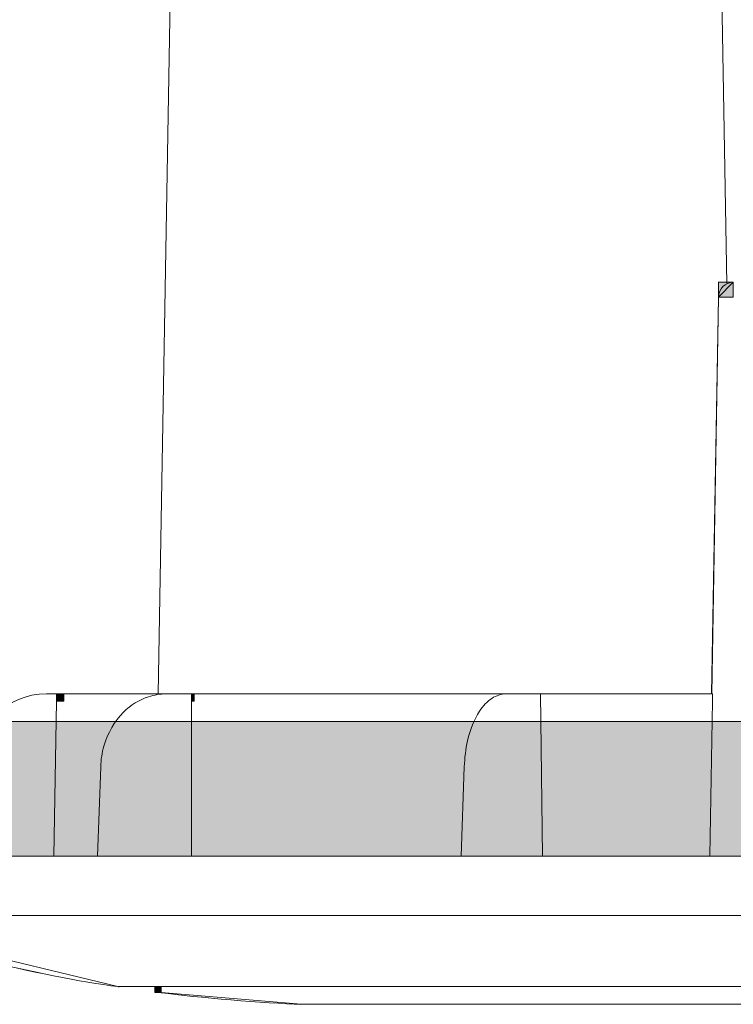
# Model space of a CAD drawing. Units: inches. Extents: x 8.39 to 12.39, y -16.97 to -13.01.
# Drawn here: x 9.07 to 9.44, y -14.85 to -14.34 of the extents above; entities that cross this region are included whole.
import ezdxf

# ---------------------------------------------------------------- set-up
doc = ezdxf.new("R2010")
doc.units = ezdxf.units.IN
doc.header["$MEASUREMENT"] = 0
doc.layers.add('Livello 2', color=7, linetype='Continuous')

msp = doc.modelspace()

# ---------------------------------------------------------------- hatches: boundary and pattern name
at = {"layer": 'Livello 2', "true_color": 0x1c1c1b}
h = msp.add_hatch(color=250, dxfattribs=at)
h.dxf.hatch_style = 2
edge = h.paths.add_edge_path()
edge.add_spline(control_points=[(9.14481, -14.68747), (9.14481, -14.68747), (9.15745, -13.95228), (9.15745, -13.95228), (9.15745, -13.95228), (9.14481, -14.68747), (9.14481, -14.68747)], knot_values=[0, 0, 0, 0, 1, 1, 1, 2, 2, 2, 2], degree=3, periodic=1)
h = msp.add_hatch(color=250, dxfattribs=at)
h.dxf.hatch_style = 2
h.paths.add_polyline_path([(9.43347, -14.47539), (9.44105, -14.47539), (9.44105, -14.48304), (9.43347, -14.48304)])
h = msp.add_hatch(color=250, dxfattribs=at)
h.dxf.hatch_style = 2
edge = h.paths.add_edge_path()
edge.add_spline(control_points=[(9.42999, -14.68747), (9.42999, -14.68747), (9.4335, -14.483), (9.4335, -14.483), (9.4335, -14.483), (9.42999, -14.68747), (9.42999, -14.68747)], knot_values=[0, 0, 0, 0, 1, 1, 1, 2, 2, 2, 2], degree=3, periodic=1)
h = msp.add_hatch(color=250, dxfattribs=at)
h.dxf.hatch_style = 2
edge = h.paths.add_edge_path()
edge.add_spline(control_points=[(9.08727, -14.68747), (9.08727, -14.68747), (9.08727, -14.68747), (9.08727, -14.68747), (9.08727, -14.68747), (9.09616, -14.68747), (9.09616, -14.68747), (9.09616, -14.68747), (9.08727, -14.68747), (9.08727, -14.68747)], knot_values=[0, 0, 0, 0, 1, 1, 1, 2, 2, 2, 3, 3, 3, 3], degree=3, periodic=1)
h = msp.add_hatch(color=250, dxfattribs=at)
h.dxf.hatch_style = 2
h.paths.add_polyline_path([(9.09244, -14.68747), (9.09616, -14.68747), (9.09616, -14.69119), (9.09244, -14.69119)])
h = msp.add_hatch(color=250, dxfattribs=at)
h.dxf.hatch_style = 2
edge = h.paths.add_edge_path()
edge.add_spline(control_points=[(9.09616, -14.68747), (9.09616, -14.68747), (9.09616, -14.68747), (9.09616, -14.68747), (9.09616, -14.68747), (9.14894, -14.68747), (9.14894, -14.68747), (9.14894, -14.68747), (9.09616, -14.68747), (9.09616, -14.68747)], knot_values=[0, 0, 0, 0, 1, 1, 1, 2, 2, 2, 3, 3, 3, 3], degree=3, periodic=1)
h = msp.add_hatch(color=250, dxfattribs=at)
h.dxf.hatch_style = 2
edge = h.paths.add_edge_path()
edge.add_spline(control_points=[(9.14894, -14.68747), (9.14894, -14.68747), (9.14894, -14.68747), (9.14894, -14.68747), (9.14894, -14.68747), (9.15569, -14.68747), (9.15569, -14.68747), (9.15569, -14.68747), (9.14894, -14.68747), (9.14894, -14.68747)], knot_values=[0, 0, 0, 0, 1, 1, 1, 2, 2, 2, 3, 3, 3, 3], degree=3, periodic=1)
h = msp.add_hatch(color=250, dxfattribs=at)
h.dxf.hatch_style = 2
edge = h.paths.add_edge_path()
edge.add_spline(control_points=[(9.15569, -14.68747), (9.15569, -14.68747), (9.15569, -14.68747), (9.15569, -14.68747), (9.15569, -14.68747), (9.16337, -14.68747), (9.16337, -14.68747), (9.16337, -14.68747), (9.15569, -14.68747), (9.15569, -14.68747)], knot_values=[0, 0, 0, 0, 1, 1, 1, 2, 2, 2, 3, 3, 3, 3], degree=3, periodic=1)
h = msp.add_hatch(color=250, dxfattribs=at)
h.dxf.hatch_style = 2
h.paths.add_polyline_path([(9.16203, -14.68747), (9.16337, -14.68747), (9.16337, -14.69119), (9.16203, -14.69119)])
h = msp.add_hatch(color=250, dxfattribs=at)
h.dxf.hatch_style = 2
edge = h.paths.add_edge_path()
edge.add_spline(control_points=[(9.16341, -14.68747), (9.16341, -14.68747), (9.16341, -14.68747), (9.16341, -14.68747), (9.16341, -14.68747), (9.32409, -14.68747), (9.32409, -14.68747), (9.32409, -14.68747), (9.16341, -14.68747), (9.16341, -14.68747)], knot_values=[0, 0, 0, 0, 1, 1, 1, 2, 2, 2, 3, 3, 3, 3], degree=3, periodic=1)
h = msp.add_hatch(color=250, dxfattribs=at)
h.dxf.hatch_style = 2
edge = h.paths.add_edge_path()
edge.add_spline(control_points=[(9.32409, -14.68747), (9.32409, -14.68747), (9.32409, -14.68747), (9.32409, -14.68747), (9.32409, -14.68747), (9.33584, -14.68747), (9.33584, -14.68747), (9.33584, -14.68747), (9.32409, -14.68747), (9.32409, -14.68747)], knot_values=[0, 0, 0, 0, 1, 1, 1, 2, 2, 2, 3, 3, 3, 3], degree=3, periodic=1)
h = msp.add_hatch(color=250, dxfattribs=at)
h.dxf.hatch_style = 2
edge = h.paths.add_edge_path()
edge.add_spline(control_points=[(9.33587, -14.68747), (9.33587, -14.68747), (9.33587, -14.68747), (9.33587, -14.68747), (9.33587, -14.68747), (9.43027, -14.68747), (9.43027, -14.68747), (9.43027, -14.68747), (9.33587, -14.68747), (9.33587, -14.68747)], knot_values=[0, 0, 0, 0, 1, 1, 1, 2, 2, 2, 3, 3, 3, 3], degree=3, periodic=1)
h = msp.add_hatch(color=250, dxfattribs=at)
h.dxf.hatch_style = 2
edge = h.paths.add_edge_path()
edge.add_spline(control_points=[(9.42892, -14.77101), (9.42892, -14.77101), (9.4303, -14.69126), (9.4303, -14.69126), (9.4303, -14.69126), (9.42892, -14.77101), (9.42892, -14.77101)], knot_values=[0, 0, 0, 0, 1, 1, 1, 2, 2, 2, 2], degree=3, periodic=1)
h = msp.add_hatch(color=250, dxfattribs=at)
h.dxf.hatch_style = 2
edge = h.paths.add_edge_path()
edge.add_spline(control_points=[(9.43027, -14.69126), (9.43027, -14.69126), (9.43027, -14.6875), (9.43027, -14.6875), (9.43027, -14.6875), (9.43027, -14.69126), (9.43027, -14.69126)], knot_values=[0, 0, 0, 0, 1, 1, 1, 2, 2, 2, 2], degree=3, periodic=1)
at = {"layer": 'Livello 2', "true_color": 0xdadad9}
h = msp.add_hatch(color=254, dxfattribs=at)
h.dxf.hatch_style = 2
h.paths.add_polyline_path([(9.08305, -14.77105), (8.713, -14.77105), (8.713, -14.70177), (12.38702, -14.70177), (12.38702, -14.77105)])
at = {"layer": 'Livello 2', "true_color": 0x1c1c1b}
h = msp.add_hatch(color=250, dxfattribs=at)
h.dxf.hatch_style = 2
edge = h.paths.add_edge_path()
edge.add_spline(control_points=[(8.97234, -14.77105), (8.97234, -14.77105), (8.97234, -14.77105), (8.97234, -14.77105), (8.97234, -14.77105), (10.17289, -14.77105), (10.17289, -14.77105), (10.17289, -14.77105), (8.97234, -14.77105), (8.97234, -14.77105)], knot_values=[0, 0, 0, 0, 1, 1, 1, 2, 2, 2, 3, 3, 3, 3], degree=3, periodic=1)
h = msp.add_hatch(color=250, dxfattribs=at)
h.dxf.hatch_style = 2
h.paths.add_polyline_path([(9.12407, -14.83829), (9.12465, -14.83829), (9.12465, -14.83833), (9.12407, -14.83833)])
h = msp.add_hatch(color=250, dxfattribs=at)
h.dxf.hatch_style = 2
h.paths.add_polyline_path([(9.14301, -14.83829), (9.14632, -14.83829), (9.14632, -14.8414), (9.14301, -14.8414)])
h = msp.add_hatch(color=250, dxfattribs=at)
h.dxf.hatch_style = 2
edge = h.paths.add_edge_path()
edge.add_spline(control_points=[(9.21846, -14.84742), (9.21846, -14.84742), (9.21846, -14.84742), (9.21846, -14.84742), (9.21846, -14.84742), (9.92681, -14.84742), (9.92681, -14.84742), (9.92681, -14.84742), (9.21846, -14.84742), (9.21846, -14.84742)], knot_values=[0, 0, 0, 0, 1, 1, 1, 2, 2, 2, 3, 3, 3, 3], degree=3, periodic=1)

# ---------------------------------------------------------------- linework, layer by layer
at = {"layer": 'Livello 2', "color": 18, "lineweight": 9, "true_color": 0x010000}
for points in [[(9.15748, -13.95228), (9.14484, -14.68747)], [(9.43767, -14.47625), (9.42858, -13.95228)], [(9.43347, -14.483), (9.42992, -14.68747)], [(9.08727, -14.68747), (9.09616, -14.68747)], [(9.09244, -14.69126), (9.0911, -14.77105)], [(9.09616, -14.68747), (9.14894, -14.68747)], [(9.14894, -14.68747), (9.15569, -14.68747)], [(9.15569, -14.68747), (9.16337, -14.68747)], [(9.16203, -14.69126), (9.16196, -14.77105)], [(9.16341, -14.68747), (9.32409, -14.68747)], [(9.32409, -14.68747), (9.33584, -14.68747)], [(9.43027, -14.68747), (9.33587, -14.68747)], [(9.34169, -14.68747), (9.34283, -14.77105)], [(9.43027, -14.69126), (9.42892, -14.77101)], [(9.43027, -14.68747), (9.43027, -14.69126)], [(9.11359, -14.77105), (9.11518, -14.72499)], [(9.3009, -14.77105), (9.30249, -14.72499)], [(8.97234, -14.77105), (10.17289, -14.77105)], [(8.97865, -14.80164), (10.16659, -14.80164)], [(9.12407, -14.83833), (10.0212, -14.83833)], [(9.12407, -14.83833), (9.14301, -14.83833)]]:
    msp.add_lwpolyline(points, dxfattribs=at)
at = {"layer": 'Livello 2', "lineweight": 0}
for points in [[(9.43347, -14.47539), (9.44105, -14.47539), (9.44105, -14.48304), (9.43347, -14.48304), (9.43347, -14.47539)], [(9.09244, -14.68747), (9.09616, -14.68747), (9.09616, -14.69119), (9.09244, -14.69119), (9.09244, -14.68747)], [(9.16203, -14.68747), (9.16337, -14.68747), (9.16337, -14.69119), (9.16203, -14.69119), (9.16203, -14.68747)], [(9.08305, -14.77105), (8.713, -14.77105), (8.713, -14.70177), (12.38702, -14.70177), (12.38702, -14.77105), (9.08305, -14.77105)], [(9.12407, -14.83829), (9.12465, -14.83829), (9.12465, -14.83833), (9.12407, -14.83833), (9.12407, -14.83829)], [(9.14301, -14.83829), (9.14632, -14.83829), (9.14632, -14.8414), (9.14301, -14.8414), (9.14301, -14.83829)]]:
    msp.add_lwpolyline(points, dxfattribs=at)
at = {"layer": 'Livello 2', "color": 250, "lineweight": 9, "true_color": 0x1d1719}
msp.add_lwpolyline([(9.08305, -14.77105), (8.713, -14.77105), (8.713, -14.70177), (12.38702, -14.70177), (12.38702, -14.77105), (9.08305, -14.77105)], dxfattribs=at)
msp.add_lwpolyline([(9.08305, -14.77105), (8.713, -14.77105), (8.713, -14.70177), (12.38702, -14.70177), (12.38702, -14.77105), (9.08305, -14.77105)], dxfattribs=at)
at = {"layer": 'Livello 2', "color": 18, "lineweight": 5, "true_color": 0x010000}
msp.add_lwpolyline([(9.92681, -14.84742), (9.21846, -14.84742)], dxfattribs=at)
at = {"layer": 'Livello 2', "lineweight": 0}
for points, knots in [([(9.14481, -14.68747), (9.14481, -14.68747), (9.15745, -13.95228), (9.15745, -13.95228), (9.15745, -13.95228), (9.14481, -14.68747), (9.14481, -14.68747)], [0, 0, 0, 0, 1, 1, 1, 2, 2, 2, 2]), ([(9.4335, -14.48307), (9.4335, -14.48307), (9.44108, -14.47539), (9.44108, -14.47539), (9.43695, -14.47539), (9.43354, -14.4788), (9.4335, -14.48307)], [0, 0, 0, 0, 1, 1, 1, 2, 2, 2, 2]), ([(9.42999, -14.68747), (9.42999, -14.68747), (9.4335, -14.483), (9.4335, -14.483), (9.4335, -14.483), (9.42999, -14.68747), (9.42999, -14.68747)], [0, 0, 0, 0, 1, 1, 1, 2, 2, 2, 2]), ([(9.08727, -14.68747), (9.08727, -14.68747), (9.08727, -14.68747), (9.08727, -14.68747), (9.08727, -14.68747), (9.09616, -14.68747), (9.09616, -14.68747), (9.09616, -14.68747), (9.08727, -14.68747), (9.08727, -14.68747)], [0, 0, 0, 0, 1, 1, 1, 2, 2, 2, 3, 3, 3, 3]), ([(9.08727, -14.68754), (9.08727, -14.68754), (9.09616, -14.68754), (9.09616, -14.68754), (9.09616, -14.68754), (9.08727, -14.68754), (9.08727, -14.68754)], [0, 0, 0, 0, 1, 1, 1, 2, 2, 2, 2]), ([(9.09244, -14.69126), (9.09244, -14.69126), (9.09616, -14.68754), (9.09616, -14.68754), (9.09413, -14.68754), (9.09244, -14.68919), (9.09244, -14.69126)], [0, 0, 0, 0, 1, 1, 1, 2, 2, 2, 2]), ([(9.09616, -14.68747), (9.09616, -14.68747), (9.09616, -14.68747), (9.09616, -14.68747), (9.09616, -14.68747), (9.14894, -14.68747), (9.14894, -14.68747), (9.14894, -14.68747), (9.09616, -14.68747), (9.09616, -14.68747)], [0, 0, 0, 0, 1, 1, 1, 2, 2, 2, 3, 3, 3, 3]), ([(9.09616, -14.68754), (9.09616, -14.68754), (9.14894, -14.68754), (9.14894, -14.68754), (9.14894, -14.68754), (9.09616, -14.68754), (9.09616, -14.68754)], [0, 0, 0, 0, 1, 1, 1, 2, 2, 2, 2]), ([(9.14894, -14.68747), (9.14894, -14.68747), (9.14894, -14.68747), (9.14894, -14.68747), (9.14894, -14.68747), (9.15569, -14.68747), (9.15569, -14.68747), (9.15569, -14.68747), (9.14894, -14.68747), (9.14894, -14.68747)], [0, 0, 0, 0, 1, 1, 1, 2, 2, 2, 3, 3, 3, 3]), ([(9.14894, -14.68754), (9.14894, -14.68754), (9.15573, -14.68754), (9.15573, -14.68754), (9.15573, -14.68754), (9.14894, -14.68754), (9.14894, -14.68754)], [0, 0, 0, 0, 1, 1, 1, 2, 2, 2, 2]), ([(9.15569, -14.68747), (9.15569, -14.68747), (9.15569, -14.68747), (9.15569, -14.68747), (9.15569, -14.68747), (9.16337, -14.68747), (9.16337, -14.68747), (9.16337, -14.68747), (9.15569, -14.68747), (9.15569, -14.68747)], [0, 0, 0, 0, 1, 1, 1, 2, 2, 2, 3, 3, 3, 3]), ([(9.15573, -14.68754), (9.15573, -14.68754), (9.16337, -14.68754), (9.16337, -14.68754), (9.16337, -14.68754), (9.15573, -14.68754), (9.15573, -14.68754)], [0, 0, 0, 0, 1, 1, 1, 2, 2, 2, 2]), ([(9.16272, -14.68802), (9.16251, -14.68826), (9.16238, -14.68885), (9.16224, -14.68943), (9.16217, -14.68995), (9.16207, -14.69067), (9.16207, -14.69126), (9.16207, -14.69126), (9.16337, -14.68754), (9.16337, -14.68754), (9.16317, -14.68754), (9.16296, -14.68767), (9.16272, -14.68802)], [0, 0, 0, 0, 1, 1, 1, 2, 2, 2, 3, 3, 3, 4, 4, 4, 4]), ([(9.16337, -14.68754), (9.16337, -14.68754), (9.32409, -14.68754), (9.32409, -14.68754), (9.32409, -14.68754), (9.16337, -14.68754), (9.16337, -14.68754)], [0, 0, 0, 0, 1, 1, 1, 2, 2, 2, 2]), ([(9.16341, -14.68747), (9.16341, -14.68747), (9.16341, -14.68747), (9.16341, -14.68747), (9.16341, -14.68747), (9.32409, -14.68747), (9.32409, -14.68747), (9.32409, -14.68747), (9.16341, -14.68747), (9.16341, -14.68747)], [0, 0, 0, 0, 1, 1, 1, 2, 2, 2, 3, 3, 3, 3]), ([(9.32409, -14.68747), (9.32409, -14.68747), (9.32409, -14.68747), (9.32409, -14.68747), (9.32409, -14.68747), (9.33584, -14.68747), (9.33584, -14.68747), (9.33584, -14.68747), (9.32409, -14.68747), (9.32409, -14.68747)], [0, 0, 0, 0, 1, 1, 1, 2, 2, 2, 3, 3, 3, 3]), ([(9.32409, -14.68754), (9.32409, -14.68754), (9.33587, -14.68754), (9.33587, -14.68754), (9.33587, -14.68754), (9.32409, -14.68754), (9.32409, -14.68754)], [0, 0, 0, 0, 1, 1, 1, 2, 2, 2, 2]), ([(9.33587, -14.68747), (9.33587, -14.68747), (9.33587, -14.68747), (9.33587, -14.68747), (9.33587, -14.68747), (9.43027, -14.68747), (9.43027, -14.68747), (9.43027, -14.68747), (9.33587, -14.68747), (9.33587, -14.68747)], [0, 0, 0, 0, 1, 1, 1, 2, 2, 2, 3, 3, 3, 3]), ([(9.33587, -14.68754), (9.33587, -14.68754), (9.43027, -14.68754), (9.43027, -14.68754), (9.43027, -14.68754), (9.33587, -14.68754), (9.33587, -14.68754)], [0, 0, 0, 0, 1, 1, 1, 2, 2, 2, 2]), ([(9.42892, -14.77101), (9.42892, -14.77101), (9.4303, -14.69126), (9.4303, -14.69126), (9.4303, -14.69126), (9.42892, -14.77101), (9.42892, -14.77101)], [0, 0, 0, 0, 1, 1, 1, 2, 2, 2, 2]), ([(9.43027, -14.69126), (9.43027, -14.69126), (9.43027, -14.6875), (9.43027, -14.6875), (9.43027, -14.6875), (9.43027, -14.69126), (9.43027, -14.69126)], [0, 0, 0, 0, 1, 1, 1, 2, 2, 2, 2]), ([(9.43027, -14.69126), (9.43027, -14.69126), (9.43027, -14.68754), (9.43027, -14.68754), (9.43027, -14.68754), (9.43027, -14.69126), (9.43027, -14.69126)], [0, 0, 0, 0, 1, 1, 1, 2, 2, 2, 2]), ([(8.97234, -14.77105), (8.97234, -14.77105), (8.97234, -14.77105), (8.97234, -14.77105), (8.97234, -14.77105), (10.17289, -14.77105), (10.17289, -14.77105), (10.17289, -14.77105), (8.97234, -14.77105), (8.97234, -14.77105)], [0, 0, 0, 0, 1, 1, 1, 2, 2, 2, 3, 3, 3, 3]), ([(8.97234, -14.77108), (8.97234, -14.77108), (10.17293, -14.77108), (10.17293, -14.77108), (10.17293, -14.77108), (8.97234, -14.77108), (8.97234, -14.77108)], [0, 0, 0, 0, 1, 1, 1, 2, 2, 2, 2]), ([(9.12407, -14.83833), (9.12407, -14.83833), (8.98089, -14.80371), (8.98089, -14.80371), (9.01672, -14.81673), (9.08638, -14.83351), (9.12407, -14.83833)], [0, 0, 0, 0, 1, 1, 1, 2, 2, 2, 2]), ([(9.12407, -14.83833), (9.12407, -14.83833), (9.12441, -14.83833), (9.12441, -14.83833), (9.12441, -14.83833), (9.12407, -14.83833), (9.12407, -14.83833)], [0, 0, 0, 0, 1, 1, 1, 2, 2, 2, 2]), ([(9.12455, -14.83833), (9.12448, -14.83833), (9.12441, -14.83833), (9.12441, -14.83833), (9.12441, -14.83833), (9.12455, -14.83833), (9.12455, -14.83833)], [0, 0, 0, 0, 1, 1, 1, 2, 2, 2, 2]), ([(9.12462, -14.83836), (9.12462, -14.83836), (9.12455, -14.83833), (9.12455, -14.83833), (9.12455, -14.83836), (9.12462, -14.83836), (9.12462, -14.83836)], [0, 0, 0, 0, 1, 1, 1, 2, 2, 2, 2]), ([(9.14625, -14.8414), (9.14625, -14.8414), (9.14301, -14.83833), (9.14301, -14.83833), (9.14329, -14.83988), (9.14474, -14.84122), (9.14625, -14.8414)], [0, 0, 0, 0, 1, 1, 1, 2, 2, 2, 2]), ([(9.21846, -14.84742), (9.21846, -14.84742), (9.14625, -14.8414), (9.14625, -14.8414), (9.16451, -14.84394), (9.2001, -14.84691), (9.21846, -14.84742)], [0, 0, 0, 0, 1, 1, 1, 2, 2, 2, 2]), ([(9.21846, -14.84742), (9.21846, -14.84742), (9.21846, -14.84742), (9.21846, -14.84742), (9.21846, -14.84742), (9.92681, -14.84742), (9.92681, -14.84742), (9.92681, -14.84742), (9.21846, -14.84742), (9.21846, -14.84742)], [0, 0, 0, 0, 1, 1, 1, 2, 2, 2, 3, 3, 3, 3]), ([(9.21846, -14.84742), (9.21846, -14.84742), (9.92684, -14.84742), (9.92684, -14.84742), (9.92684, -14.84742), (9.21846, -14.84742), (9.21846, -14.84742)], [0, 0, 0, 0, 1, 1, 1, 2, 2, 2, 2])]:
    msp.add_open_spline(points, degree=3, knots=knots, dxfattribs=at)
at = {"layer": 'Livello 2', "color": 18, "lineweight": 9, "true_color": 0x010000}
for points in [[(9.44108, -14.47542), (9.43695, -14.47542), (9.4335, -14.4788), (9.4335, -14.483)], [(9.08727, -14.68747), (9.06681, -14.6874), (9.04989, -14.70425), (9.04938, -14.72505)], [(9.09616, -14.68747), (9.09409, -14.68747), (9.09244, -14.68919), (9.09244, -14.69126)], [(8.98089, -14.80371), (9.01665, -14.81666), (9.08638, -14.83351), (9.12407, -14.83833)], [(9.12407, -14.83833), (9.1242, -14.83833), (9.12448, -14.83836), (9.12465, -14.83836)], [(9.14301, -14.83833), (9.14325, -14.83988), (9.1447, -14.84126), (9.14629, -14.84143)]]:
    msp.add_open_spline(points, degree=3, dxfattribs=at)
for points, knots in [([(9.11518, -14.72499), (9.11532, -14.72144), (9.11587, -14.71782), (9.11683, -14.71441), (9.11876, -14.70766), (9.12227, -14.70152), (9.12696, -14.69691), (9.13065, -14.69326), (9.13509, -14.69047), (9.13984, -14.68898), (9.14281, -14.68798), (9.14584, -14.6875), (9.14894, -14.6875)], [0, 0, 0, 0, 1, 1, 1, 2, 2, 2, 3, 3, 3, 4, 4, 4, 4]), ([(9.16341, -14.68747), (9.16313, -14.68747), (9.16293, -14.68764), (9.16272, -14.68805), (9.16255, -14.68833), (9.16238, -14.68881), (9.16224, -14.68943), (9.16217, -14.68998), (9.1621, -14.69064), (9.16203, -14.69126)], [0, 0, 0, 0, 1, 1, 1, 2, 2, 2, 3, 3, 3, 3]), ([(9.32409, -14.6875), (9.32154, -14.6875), (9.31895, -14.68829), (9.31672, -14.68978), (9.3143, -14.69133), (9.31217, -14.69367), (9.31031, -14.69646), (9.30762, -14.70059), (9.30555, -14.7058), (9.30418, -14.71169), (9.30321, -14.71592), (9.30266, -14.72044), (9.30249, -14.72499)], [0, 0, 0, 0, 1, 1, 1, 2, 2, 2, 3, 3, 3, 4, 4, 4, 4])]:
    msp.add_open_spline(points, degree=3, knots=knots, dxfattribs=at)
at = {"layer": 'Livello 2', "color": 18, "lineweight": 5, "true_color": 0x010000}
msp.add_open_spline([(9.14629, -14.84143), (9.16444, -14.84394), (9.20006, -14.84691), (9.21846, -14.84742)], degree=3, dxfattribs=at)

doc.saveas('drawing.dxf')
